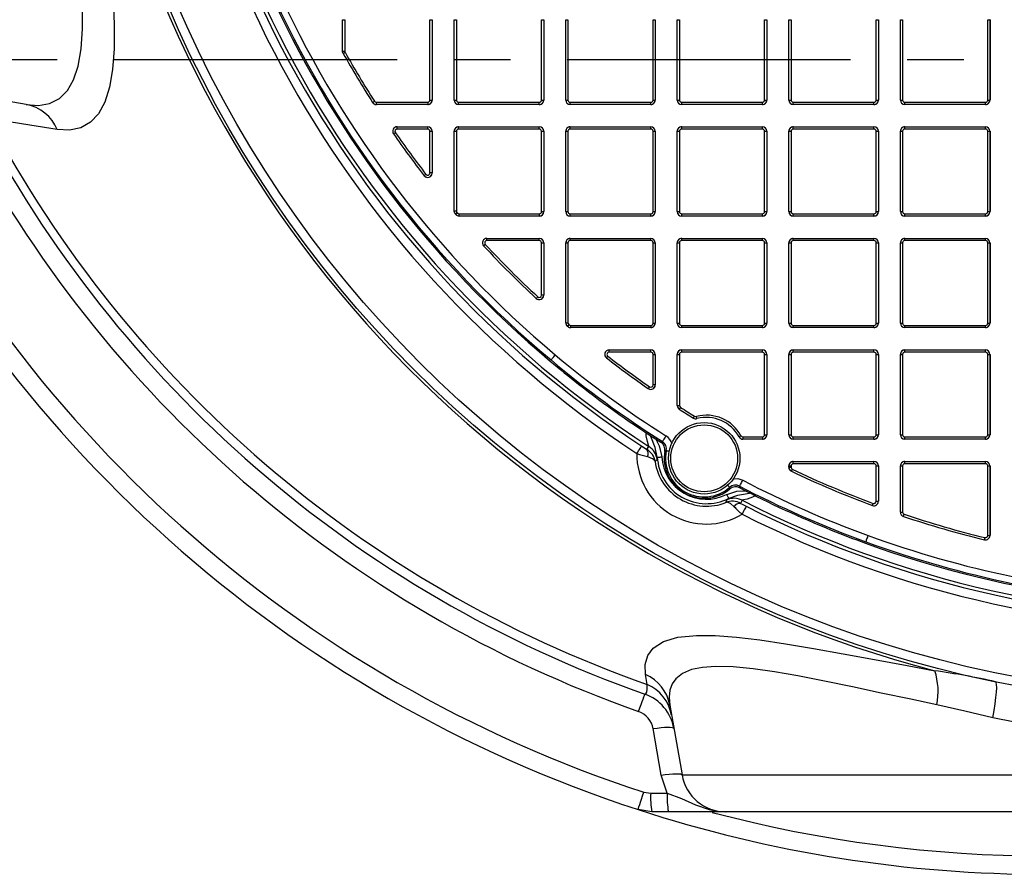
# Model space of a CAD drawing. Units: millimetres. Extents: x 949 to 2924, y 587 to 2533.
# Drawn here: x 1136 to 1357, y 587 to 779 of the extents above; entities that cross this region are included whole.
import ezdxf

# ---------------------------------------------------------------- set-up
doc = ezdxf.new("R2010")
doc.units = ezdxf.units.MM
doc.header["$LTSCALE"] = 10
doc.linetypes.add('CENTER', pattern=[10.16, 6.35, -1.27, 1.27, -1.27])

msp = doc.modelspace()

# ---------------------------------------------------------------- linework, layer by layer
at = {"color": 7, "linetype": 'Continuous', "lineweight": 25}
for p, q in [((1208.73, 771.7), (1208.73, 778.74)), ((1228.82, 778.74), (1228.82, 760.74)), ((1233.73, 760.74), (1233.73, 778.74)), ((1253.82, 778.74), (1253.82, 760.74)), ((1258.73, 760.74), (1258.73, 778.74)), ((1278.82, 778.74), (1278.82, 760.74)), ((1283.73, 760.74), (1283.73, 778.74)), ((1303.82, 778.74), (1303.82, 760.74)), ((1308.73, 760.74), (1308.73, 778.74)), ((1328.82, 778.74), (1328.82, 760.74)), ((1333.73, 760.74), (1333.73, 778.74)), ((1353.82, 778.74), (1353.82, 760.74)), ((1137.84, 759.74), (1103.54, 765.79)), ((1227.81, 759.74), (1216.3, 759.74)), ((1252.81, 759.74), (1234.73, 759.74)), ((1277.81, 759.74), (1259.73, 759.74)), ((1302.81, 759.74), (1284.73, 759.74)), ((1327.81, 759.74), (1309.73, 759.74)), ((1352.81, 759.74), (1334.73, 759.74)), ((1220.97, 754.74), (1227.81, 754.74)), ((1234.73, 754.74), (1252.81, 754.74)), ((1259.73, 754.74), (1277.81, 754.74)), ((1284.73, 754.74), (1302.81, 754.74)), ((1309.73, 754.74), (1327.81, 754.74)), ((1334.73, 754.74), (1352.81, 754.74)), ((1228.82, 753.74), (1228.82, 744.38)), ((1233.73, 735.88), (1233.73, 753.74)), ((1253.82, 753.74), (1253.82, 735.74)), ((1258.73, 735.74), (1258.73, 753.74)), ((1278.82, 753.74), (1278.82, 735.74)), ((1283.73, 735.74), (1283.73, 753.74)), ((1303.82, 753.74), (1303.82, 735.74)), ((1308.73, 735.74), (1308.73, 753.74)), ((1328.82, 753.74), (1328.82, 735.74)), ((1333.73, 735.74), (1333.73, 753.74)), ((1353.82, 753.74), (1353.82, 735.74)), ((1233.97, 735.22), (1234.08, 735.09)), ((1252.81, 734.74), (1234.84, 734.74)), ((1277.81, 734.74), (1259.73, 734.74)), ((1302.81, 734.74), (1284.73, 734.74)), ((1327.81, 734.74), (1309.73, 734.74)), ((1352.81, 734.74), (1334.73, 734.74)), ((1241.08, 729.74), (1252.81, 729.74)), ((1253.82, 728.74), (1253.82, 717.01)), ((1258.73, 710.85), (1258.73, 728.74)), ((1259.73, 729.74), (1277.81, 729.74)), ((1278.82, 728.74), (1278.82, 710.74)), ((1283.73, 710.74), (1283.73, 728.74)), ((1284.73, 729.74), (1302.81, 729.74)), ((1303.82, 728.74), (1303.82, 710.74)), ((1308.73, 710.74), (1308.73, 728.74)), ((1309.73, 729.74), (1327.81, 729.74)), ((1328.82, 728.74), (1328.82, 710.74)), ((1333.73, 710.74), (1333.73, 728.74)), ((1334.73, 729.74), (1352.81, 729.74)), ((1353.82, 728.74), (1353.82, 710.74)), ((1259.08, 710.09), (1259.21, 709.98)), ((1277.81, 709.74), (1259.85, 709.74)), ((1302.81, 709.74), (1284.73, 709.74)), ((1327.81, 709.74), (1309.73, 709.74)), ((1352.81, 709.74), (1334.73, 709.74)), ((1268.47, 704.74), (1277.81, 704.74)), ((1284.73, 704.74), (1302.81, 704.74)), ((1309.73, 704.74), (1327.81, 704.74)), ((1334.73, 704.74), (1352.81, 704.74)), ((1278.82, 703.74), (1278.82, 696.9)), ((1283.73, 692.3), (1283.73, 703.74)), ((1303.82, 703.74), (1303.82, 685.74)), ((1308.73, 685.74), (1308.73, 703.74)), ((1328.82, 703.74), (1328.82, 685.74)), ((1333.73, 685.74), (1333.73, 703.74)), ((1353.82, 703.74), (1353.82, 685.74)), ((1302.81, 684.74), (1298.46, 684.74)), ((1327.81, 684.74), (1309.73, 684.74)), ((1352.81, 684.74), (1334.73, 684.74)), ((1309.73, 679.74), (1327.81, 679.74)), ((1334.73, 679.74), (1352.81, 679.74)), ((1308.73, 678.46), (1308.73, 678.74)), ((1328.82, 678.74), (1328.82, 670.83)), ((1333.73, 668.39), (1333.73, 678.74)), ((1353.82, 678.74), (1353.82, 663.17)), ((1282.05, 625.17), (1284.81, 609.51)), ((1278.04, 601.24), (1274.95, 601.73)), ((1281.73, 601.24), (1278.04, 601.24)), ((1294.66, 601.24), (1281.73, 601.24)), ((1437.88, 601.24), (1294.66, 601.24))]:
    msp.add_line(p, q, dxfattribs=at)
at = {"color": 8, "linetype": 'Continuous', "lineweight": 25}
for p, q in [((1208.73, 771.69), (1208.73, 778.74)), ((1208.73, 778.74), (1209.23, 778.74)), ((1208.73, 778.74), (1208.73, 778.74)), ((1209.23, 778.74), (1209.23, 771.69)), ((1228.31, 760.74), (1228.31, 778.74)), ((1228.31, 778.74), (1228.81, 778.74)), ((1228.81, 778.74), (1228.81, 760.74)), ((1228.82, 778.74), (1228.81, 778.74)), ((1233.73, 778.74), (1234.23, 778.74)), ((1233.73, 760.74), (1233.73, 778.74)), ((1233.73, 778.74), (1233.73, 778.74)), ((1234.23, 778.74), (1234.23, 760.74)), ((1253.31, 760.74), (1253.31, 778.74)), ((1253.31, 778.74), (1253.81, 778.74)), ((1253.81, 778.74), (1253.81, 760.74)), ((1253.82, 778.74), (1253.81, 778.74)), ((1258.73, 778.74), (1259.23, 778.74)), ((1258.73, 760.74), (1258.73, 778.74)), ((1258.73, 778.74), (1258.73, 778.74)), ((1259.23, 778.74), (1259.23, 760.74)), ((1278.31, 778.74), (1278.81, 778.74)), ((1278.31, 760.74), (1278.31, 778.74)), ((1278.81, 778.74), (1278.81, 760.74)), ((1278.82, 778.74), (1278.81, 778.74)), ((1283.73, 778.74), (1284.23, 778.74)), ((1283.73, 760.74), (1283.73, 778.74)), ((1283.73, 778.74), (1283.73, 778.74)), ((1284.23, 778.74), (1284.23, 760.74)), ((1303.31, 778.74), (1303.81, 778.74)), ((1303.31, 760.74), (1303.31, 778.74)), ((1303.81, 778.74), (1303.81, 760.74)), ((1303.82, 778.74), (1303.81, 778.74)), ((1308.73, 778.74), (1309.23, 778.74)), ((1308.73, 760.74), (1308.73, 778.74)), ((1308.73, 778.74), (1308.73, 778.74)), ((1309.23, 778.74), (1309.23, 760.74)), ((1328.31, 778.74), (1328.81, 778.74)), ((1328.31, 760.74), (1328.31, 778.74)), ((1328.81, 778.74), (1328.81, 760.74)), ((1328.82, 778.74), (1328.81, 778.74)), ((1333.73, 778.74), (1334.23, 778.74)), ((1333.73, 760.74), (1333.73, 778.74)), ((1333.73, 778.74), (1333.73, 778.74)), ((1334.23, 778.74), (1334.23, 760.74)), ((1353.31, 760.74), (1353.31, 778.74)), ((1353.31, 778.74), (1353.81, 778.74)), ((1353.81, 778.74), (1353.81, 760.74)), ((1353.82, 778.74), (1353.81, 778.74)), ((1208.73, 771.7), (1208.73, 771.69)), ((1208.73, 771.69), (1209.23, 771.69)), ((1216.3, 759.74), (1216.3, 760.24)), ((1216.3, 760.24), (1227.81, 760.24)), ((1227.81, 760.24), (1227.81, 759.74)), ((1228.31, 760.74), (1228.81, 760.74)), ((1228.81, 760.74), (1228.82, 760.74)), ((1233.73, 760.74), (1234.23, 760.74)), ((1233.73, 760.74), (1233.73, 760.74)), ((1234.73, 760.24), (1252.81, 760.24)), ((1234.73, 759.74), (1234.73, 760.24)), ((1252.81, 759.74), (1252.81, 760.24)), ((1253.31, 760.74), (1253.81, 760.74)), ((1253.81, 760.74), (1253.82, 760.74)), ((1258.73, 760.74), (1259.23, 760.74)), ((1258.73, 760.74), (1258.73, 760.74)), ((1259.73, 760.24), (1277.81, 760.24)), ((1259.73, 759.74), (1259.73, 760.24)), ((1277.81, 759.74), (1277.81, 760.24)), ((1278.31, 760.74), (1278.81, 760.74)), ((1278.81, 760.74), (1278.82, 760.74)), ((1283.73, 760.74), (1284.23, 760.74)), ((1283.73, 760.74), (1283.73, 760.74)), ((1284.73, 760.24), (1302.81, 760.24)), ((1284.73, 759.74), (1284.73, 760.24)), ((1302.81, 759.74), (1302.81, 760.24)), ((1303.31, 760.74), (1303.81, 760.74)), ((1303.81, 760.74), (1303.82, 760.74)), ((1308.73, 760.74), (1309.23, 760.74)), ((1308.73, 760.74), (1308.73, 760.74)), ((1309.73, 760.24), (1327.81, 760.24)), ((1309.73, 759.74), (1309.73, 760.24)), ((1327.81, 759.74), (1327.81, 760.24)), ((1328.31, 760.74), (1328.81, 760.74)), ((1328.81, 760.74), (1328.82, 760.74)), ((1333.73, 760.74), (1334.23, 760.74)), ((1333.73, 760.74), (1333.73, 760.74)), ((1334.73, 760.24), (1352.81, 760.24)), ((1334.73, 759.74), (1334.73, 760.24)), ((1352.81, 759.74), (1352.81, 760.24)), ((1353.31, 760.74), (1353.81, 760.74)), ((1353.81, 760.74), (1353.82, 760.74)), ((1220.97, 754.24), (1220.97, 754.74)), ((1227.81, 754.24), (1227.81, 754.74)), ((1234.73, 754.24), (1234.73, 754.74)), ((1252.81, 754.24), (1252.81, 754.74)), ((1259.73, 754.24), (1259.73, 754.74)), ((1277.81, 754.24), (1277.81, 754.74)), ((1284.73, 754.24), (1284.73, 754.74)), ((1302.81, 754.24), (1302.81, 754.74)), ((1309.73, 754.24), (1309.73, 754.74)), ((1327.81, 754.24), (1327.81, 754.74)), ((1334.73, 754.24), (1334.73, 754.74)), ((1352.81, 754.24), (1352.81, 754.74)), ((1227.81, 754.24), (1220.97, 754.24)), ((1228.31, 744.39), (1228.31, 753.74)), ((1228.31, 753.74), (1228.81, 753.74)), ((1228.81, 753.74), (1228.81, 744.39)), ((1228.82, 753.74), (1228.81, 753.74)), ((1233.73, 753.74), (1234.23, 753.74)), ((1233.73, 735.88), (1233.73, 753.74)), ((1233.73, 753.74), (1233.73, 753.74)), ((1234.23, 753.74), (1234.23, 735.88)), ((1252.81, 754.24), (1234.73, 754.24)), ((1253.31, 735.74), (1253.31, 753.74)), ((1253.31, 753.74), (1253.81, 753.74)), ((1253.81, 753.74), (1253.81, 735.74)), ((1253.82, 753.74), (1253.81, 753.74)), ((1258.73, 753.74), (1259.23, 753.74)), ((1258.73, 735.74), (1258.73, 753.74)), ((1258.73, 753.74), (1258.73, 753.74)), ((1259.23, 753.74), (1259.23, 735.74)), ((1277.81, 754.24), (1259.73, 754.24)), ((1278.31, 735.74), (1278.31, 753.74)), ((1278.31, 753.74), (1278.81, 753.74)), ((1278.81, 753.74), (1278.81, 735.74)), ((1278.82, 753.74), (1278.81, 753.74)), ((1283.73, 753.74), (1284.23, 753.74)), ((1283.73, 735.74), (1283.73, 753.74)), ((1283.73, 753.74), (1283.73, 753.74)), ((1284.23, 753.74), (1284.23, 735.74)), ((1302.81, 754.24), (1284.73, 754.24)), ((1303.31, 753.74), (1303.81, 753.74)), ((1303.31, 735.74), (1303.31, 753.74)), ((1303.81, 753.74), (1303.81, 735.74)), ((1303.82, 753.74), (1303.81, 753.74)), ((1308.73, 753.74), (1309.23, 753.74)), ((1308.73, 735.74), (1308.73, 753.74)), ((1308.73, 753.74), (1308.73, 753.74)), ((1309.23, 753.74), (1309.23, 735.74)), ((1327.81, 754.24), (1309.73, 754.24)), ((1328.31, 753.74), (1328.81, 753.74)), ((1328.31, 735.74), (1328.31, 753.74)), ((1328.81, 753.74), (1328.81, 735.74)), ((1328.82, 753.74), (1328.81, 753.74)), ((1333.73, 753.74), (1334.23, 753.74)), ((1333.73, 735.74), (1333.73, 753.74)), ((1333.73, 753.74), (1333.73, 753.74)), ((1334.23, 753.74), (1334.23, 735.74)), ((1352.81, 754.24), (1334.73, 754.24)), ((1353.31, 735.74), (1353.31, 753.74)), ((1353.31, 753.74), (1353.81, 753.74)), ((1353.81, 753.74), (1353.81, 735.74)), ((1353.82, 753.74), (1353.81, 753.74)), ((1228.81, 744.39), (1228.31, 744.39)), ((1228.81, 744.39), (1228.82, 744.38)), ((1233.73, 735.88), (1234.23, 735.88)), ((1233.73, 735.88), (1233.73, 735.88)), ((1234.84, 734.74), (1234.84, 735.24)), ((1234.84, 735.24), (1252.81, 735.24)), ((1252.81, 735.24), (1252.81, 734.74)), ((1253.31, 735.74), (1253.81, 735.74)), ((1253.81, 735.74), (1253.82, 735.74)), ((1258.73, 735.74), (1259.23, 735.74)), ((1258.73, 735.74), (1258.73, 735.74)), ((1259.73, 735.24), (1277.81, 735.24)), ((1259.73, 734.74), (1259.73, 735.24)), ((1277.81, 734.74), (1277.81, 735.24)), ((1278.31, 735.74), (1278.81, 735.74)), ((1278.81, 735.74), (1278.82, 735.74)), ((1283.73, 735.74), (1284.23, 735.74)), ((1283.73, 735.74), (1283.73, 735.74)), ((1284.73, 735.24), (1302.81, 735.24)), ((1284.73, 734.74), (1284.73, 735.24)), ((1302.81, 734.74), (1302.81, 735.24)), ((1303.31, 735.74), (1303.81, 735.74)), ((1303.81, 735.74), (1303.82, 735.74)), ((1308.73, 735.74), (1309.23, 735.74)), ((1308.73, 735.74), (1308.73, 735.74)), ((1309.73, 735.24), (1327.81, 735.24)), ((1309.73, 734.74), (1309.73, 735.24)), ((1327.81, 734.74), (1327.81, 735.24)), ((1328.31, 735.74), (1328.81, 735.74)), ((1328.81, 735.74), (1328.82, 735.74)), ((1333.73, 735.74), (1334.23, 735.74)), ((1333.73, 735.74), (1333.73, 735.74)), ((1334.73, 735.24), (1352.81, 735.24)), ((1334.73, 734.74), (1334.73, 735.24)), ((1352.81, 734.74), (1352.81, 735.24)), ((1353.31, 735.74), (1353.81, 735.74)), ((1353.81, 735.74), (1353.82, 735.74)), ((1241.08, 729.24), (1241.08, 729.74)), ((1252.81, 729.24), (1241.08, 729.24)), ((1252.81, 729.24), (1252.81, 729.74)), ((1253.31, 728.74), (1253.81, 728.74)), ((1253.31, 717.01), (1253.31, 728.74)), ((1253.81, 728.74), (1253.81, 717.01)), ((1253.82, 728.74), (1253.81, 728.74)), ((1258.73, 728.74), (1259.23, 728.74)), ((1258.73, 710.85), (1258.73, 728.74)), ((1258.73, 728.74), (1258.73, 728.74)), ((1259.23, 728.74), (1259.23, 710.85)), ((1259.73, 729.24), (1259.73, 729.74)), ((1277.81, 729.24), (1259.73, 729.24)), ((1277.81, 729.24), (1277.81, 729.74)), ((1278.31, 710.74), (1278.31, 728.74)), ((1278.31, 728.74), (1278.81, 728.74)), ((1278.81, 728.74), (1278.81, 710.74)), ((1278.82, 728.74), (1278.81, 728.74)), ((1283.73, 728.74), (1284.23, 728.74)), ((1283.73, 710.74), (1283.73, 728.74)), ((1283.73, 728.74), (1283.73, 728.74)), ((1284.23, 728.74), (1284.23, 710.74)), ((1284.73, 729.24), (1284.73, 729.74)), ((1302.81, 729.24), (1284.73, 729.24)), ((1302.81, 729.24), (1302.81, 729.74)), ((1303.31, 728.74), (1303.81, 728.74)), ((1303.31, 710.74), (1303.31, 728.74)), ((1303.81, 728.74), (1303.81, 710.74)), ((1303.82, 728.74), (1303.81, 728.74)), ((1308.73, 710.74), (1308.73, 728.74)), ((1308.73, 728.74), (1309.23, 728.74)), ((1308.73, 728.74), (1308.73, 728.74)), ((1309.23, 728.74), (1309.23, 710.74)), ((1309.73, 729.24), (1309.73, 729.74)), ((1327.81, 729.24), (1309.73, 729.24)), ((1327.81, 729.24), (1327.81, 729.74)), ((1328.31, 710.74), (1328.31, 728.74)), ((1328.31, 728.74), (1328.81, 728.74)), ((1328.81, 728.74), (1328.81, 710.74)), ((1328.82, 728.74), (1328.81, 728.74)), ((1333.73, 728.74), (1334.23, 728.74)), ((1333.73, 710.74), (1333.73, 728.74)), ((1333.73, 728.74), (1333.73, 728.74)), ((1334.23, 728.74), (1334.23, 710.74)), ((1334.73, 729.24), (1334.73, 729.74)), ((1352.81, 729.24), (1334.73, 729.24)), ((1352.81, 729.24), (1352.81, 729.74)), ((1353.31, 710.74), (1353.31, 728.74)), ((1353.31, 728.74), (1353.81, 728.74)), ((1353.81, 728.74), (1353.81, 710.74)), ((1353.82, 728.74), (1353.81, 728.74)), ((1253.81, 717.01), (1253.31, 717.01)), ((1253.81, 717.01), (1253.82, 717.01)), ((1258.73, 710.85), (1259.23, 710.85)), ((1258.73, 710.85), (1258.73, 710.85)), ((1278.31, 710.74), (1278.81, 710.74)), ((1278.81, 710.74), (1278.82, 710.74)), ((1283.73, 710.74), (1284.23, 710.74)), ((1283.73, 710.74), (1283.73, 710.74)), ((1303.31, 710.74), (1303.81, 710.74)), ((1303.81, 710.74), (1303.82, 710.74)), ((1308.73, 710.74), (1309.23, 710.74)), ((1308.73, 710.74), (1308.73, 710.74)), ((1328.31, 710.74), (1328.81, 710.74)), ((1328.81, 710.74), (1328.82, 710.74)), ((1333.73, 710.74), (1334.23, 710.74)), ((1333.73, 710.74), (1333.73, 710.74)), ((1353.31, 710.74), (1353.81, 710.74)), ((1353.81, 710.74), (1353.82, 710.74)), ((1259.41, 710.47), (1259.53, 710.36)), ((1259.85, 709.74), (1259.85, 710.24)), ((1259.85, 710.24), (1277.81, 710.24)), ((1277.81, 710.24), (1277.81, 709.74)), ((1284.73, 710.24), (1302.81, 710.24)), ((1284.73, 709.74), (1284.73, 710.24)), ((1302.81, 709.74), (1302.81, 710.24)), ((1309.73, 710.24), (1327.81, 710.24)), ((1309.73, 709.74), (1309.73, 710.24)), ((1327.81, 709.74), (1327.81, 710.24)), ((1334.73, 710.24), (1352.81, 710.24)), ((1334.73, 709.74), (1334.73, 710.24)), ((1352.81, 709.74), (1352.81, 710.24)), ((1268.47, 704.24), (1268.47, 704.74)), ((1277.81, 704.24), (1268.47, 704.24)), ((1277.81, 704.24), (1277.81, 704.74)), ((1284.73, 704.24), (1284.73, 704.74)), ((1302.81, 704.24), (1284.73, 704.24)), ((1302.81, 704.24), (1302.81, 704.74)), ((1309.73, 704.24), (1309.73, 704.74)), ((1327.81, 704.24), (1309.73, 704.24)), ((1327.81, 704.24), (1327.81, 704.74)), ((1334.73, 704.24), (1334.73, 704.74)), ((1352.81, 704.24), (1334.73, 704.24)), ((1352.81, 704.24), (1352.81, 704.74)), ((1278.31, 696.91), (1278.31, 703.74)), ((1278.31, 703.74), (1278.81, 703.74)), ((1278.81, 703.74), (1278.81, 696.91)), ((1278.82, 703.74), (1278.81, 703.74)), ((1283.73, 692.3), (1283.73, 703.74)), ((1283.73, 703.74), (1284.23, 703.74)), ((1283.73, 703.74), (1283.73, 703.74)), ((1284.23, 703.74), (1284.23, 692.3)), ((1303.31, 685.74), (1303.31, 703.74)), ((1303.31, 703.74), (1303.81, 703.74)), ((1303.81, 703.74), (1303.81, 685.74)), ((1303.82, 703.74), (1303.81, 703.74)), ((1308.73, 703.74), (1309.23, 703.74)), ((1308.73, 685.74), (1308.73, 703.74)), ((1308.73, 703.74), (1308.73, 703.74)), ((1309.23, 703.74), (1309.23, 685.74)), ((1328.31, 685.74), (1328.31, 703.74)), ((1328.31, 703.74), (1328.81, 703.74)), ((1328.81, 703.74), (1328.81, 685.74)), ((1328.82, 703.74), (1328.81, 703.74)), ((1333.73, 703.74), (1334.23, 703.74)), ((1333.73, 685.74), (1333.73, 703.74)), ((1333.73, 703.74), (1333.73, 703.74)), ((1334.23, 703.74), (1334.23, 685.74)), ((1353.31, 703.74), (1353.81, 703.74)), ((1353.31, 685.74), (1353.31, 703.74)), ((1353.81, 703.74), (1353.81, 685.74)), ((1353.82, 703.74), (1353.81, 703.74)), ((1278.81, 696.91), (1278.31, 696.91)), ((1278.81, 696.91), (1278.82, 696.9)), ((1283.73, 692.3), (1284.23, 692.3)), ((1283.73, 692.3), (1283.73, 692.3)), ((1280.05, 684.06), (1280.4, 684.21)), ((1298.46, 685.24), (1302.81, 685.24)), ((1298.46, 685.24), (1298.46, 684.74)), ((1302.81, 685.24), (1302.81, 684.74)), ((1303.31, 685.74), (1303.81, 685.74)), ((1303.81, 685.74), (1303.82, 685.74)), ((1308.73, 685.74), (1309.23, 685.74)), ((1308.73, 685.74), (1308.73, 685.74)), ((1309.73, 685.24), (1327.81, 685.24)), ((1309.73, 684.74), (1309.73, 685.24)), ((1327.81, 684.74), (1327.81, 685.24)), ((1328.31, 685.74), (1328.81, 685.74)), ((1328.81, 685.74), (1328.82, 685.74)), ((1333.73, 685.74), (1334.23, 685.74)), ((1333.73, 685.74), (1333.73, 685.74)), ((1334.73, 685.24), (1352.81, 685.24)), ((1334.73, 684.74), (1334.73, 685.24)), ((1352.81, 684.74), (1352.81, 685.24)), ((1353.31, 685.74), (1353.81, 685.74)), ((1353.81, 685.74), (1353.82, 685.74)), ((1276.95, 682.46), (1277.4, 683.11)), ((1279.2, 680.17), (1278.78, 679.73)), ((1309.73, 679.24), (1309.73, 679.74)), ((1327.81, 679.24), (1327.81, 679.74)), ((1334.73, 679.24), (1334.73, 679.74)), ((1352.81, 679.24), (1352.81, 679.74)), ((1308.73, 678.45), (1308.73, 678.74)), ((1308.73, 678.74), (1309.23, 678.74)), ((1308.73, 678.74), (1308.73, 678.74)), ((1308.73, 678.46), (1308.73, 678.45)), ((1308.73, 678.45), (1309.23, 678.45)), ((1309.23, 678.74), (1309.23, 678.45)), ((1327.81, 679.24), (1309.73, 679.24)), ((1328.31, 678.74), (1328.81, 678.74)), ((1328.31, 670.83), (1328.31, 678.74)), ((1328.81, 678.74), (1328.81, 670.83)), ((1328.82, 678.74), (1328.81, 678.74)), ((1333.73, 668.39), (1333.73, 678.74)), ((1333.73, 678.74), (1334.23, 678.74)), ((1333.73, 678.74), (1333.73, 678.74)), ((1334.23, 678.74), (1334.23, 668.39)), ((1352.81, 679.24), (1334.73, 679.24)), ((1353.31, 663.17), (1353.31, 678.74)), ((1353.31, 678.74), (1353.81, 678.74)), ((1353.81, 678.74), (1353.81, 663.17)), ((1353.82, 678.74), (1353.81, 678.74)), ((1297.71, 674.22), (1297.75, 673.84)), ((1294.63, 670.58), (1294.81, 671.16)), ((1298.25, 671.07), (1297.92, 670.36)), ((1328.31, 670.83), (1328.81, 670.83)), ((1328.81, 670.83), (1328.82, 670.83)), ((1333.73, 668.39), (1334.23, 668.39)), ((1333.73, 668.39), (1333.73, 668.39)), ((1353.31, 663.17), (1353.81, 663.17)), ((1353.81, 663.17), (1353.82, 663.17)), ((1277, 629.79), (1276.65, 632.02)), ((1280.15, 609.47), (1278.33, 619.88)), ((1281.48, 605.41), (1280.15, 609.47)), ((1284.81, 609.51), (1447.73, 609.51)), ((1276.23, 605.66), (1277.78, 605.42)), ((1277.78, 605.42), (1281.48, 605.41))]:
    msp.add_line(p, q, dxfattribs=at)
at = {"color": 7, "linetype": 'CENTER', "lineweight": 25}
msp.add_line((1728.97, 769.74), (1020.51, 769.74), dxfattribs=at)
at = {"color": 8, "linetype": 'Continuous', "lineweight": 25, "flags": 128}
for points in [[(1137.84, 759.74), (1140.61, 759.53), (1143.08, 759.95), (1145.28, 761.06), (1147.09, 762.86), (1148.46, 765.29), (1149.47, 768.36), (1150.12, 772.19), (1150.42, 776.67), (1150.42, 781.46), (1150.16, 786.76), (1149.69, 792.67), (1149.06, 799.03), (1148.25, 806.32), (1147.37, 814.03), (1146.45, 822.31), (1145.55, 830.95), (1144.83, 838.7)], [(1152.6, 836.94), (1153.27, 828.86), (1154.08, 819.96), (1154.92, 811.4), (1155.73, 803.26), (1156.45, 795.61), (1157, 789.04), (1157.39, 782.91), (1157.58, 777.3), (1157.52, 772.24), (1157.16, 767.61), (1156.47, 763.62), (1155.42, 760.29), (1154.01, 757.67), (1152.22, 755.76), (1150.06, 754.54), (1147.57, 754), (1144.78, 754.14)], [(1208.86, 771.2), (1208.87, 771.2), (1208.89, 771.22), (1208.93, 771.24), (1208.99, 771.27), (1209.05, 771.31), (1209.13, 771.35), (1209.21, 771.39), (1209.3, 771.44)], [(1209.23, 771.69), (1209.26, 771.53), (1209.3, 771.44)], [(1215.46, 760.2), (1215.47, 760.21), (1215.49, 760.22), (1215.53, 760.25), (1215.58, 760.28), (1215.65, 760.32), (1215.72, 760.37), (1215.8, 760.42), (1215.88, 760.47)], [(1144.78, 754.14), (1138.65, 755.12), (1129.33, 756.62)], [(1220.15, 753.17), (1220.15, 753.18), (1220.18, 753.19), (1220.21, 753.22), (1220.27, 753.26), (1220.33, 753.3), (1220.4, 753.35), (1220.48, 753.4), (1220.56, 753.46)], [(1227.02, 743.78), (1227.03, 743.79), (1227.05, 743.81), (1227.09, 743.83), (1227.14, 743.87), (1227.2, 743.92), (1227.26, 743.97), (1227.34, 744.03), (1227.42, 744.09)], [(1233.97, 735.22), (1233.98, 735.23), (1234, 735.25), (1234.04, 735.28), (1234.08, 735.32), (1234.14, 735.37), (1234.21, 735.42), (1234.28, 735.48), (1234.35, 735.55)], [(1234.08, 735.09), (1234.09, 735.1), (1234.11, 735.12), (1234.15, 735.15), (1234.19, 735.19), (1234.25, 735.24), (1234.32, 735.29), (1234.39, 735.35), (1234.46, 735.42)], [(1234.23, 735.88), (1234.26, 735.7), (1234.35, 735.55)], [(1234.35, 735.55), (1234.37, 735.53), (1234.38, 735.51), (1234.39, 735.5), (1234.41, 735.48), (1234.42, 735.47), (1234.43, 735.45), (1234.45, 735.43), (1234.46, 735.42)], [(1240.35, 728.06), (1240.36, 728.07), (1240.38, 728.09), (1240.41, 728.12), (1240.46, 728.16), (1240.51, 728.21), (1240.57, 728.27), (1240.64, 728.34), (1240.71, 728.4)], [(1252.13, 716.28), (1252.14, 716.29), (1252.16, 716.31), (1252.19, 716.34), (1252.23, 716.39), (1252.28, 716.44), (1252.34, 716.51), (1252.41, 716.58), (1252.47, 716.65)], [(1259.08, 710.09), (1259.09, 710.09), (1259.11, 710.12), (1259.14, 710.15), (1259.18, 710.2), (1259.23, 710.26), (1259.28, 710.32), (1259.34, 710.39), (1259.41, 710.47)], [(1259.21, 709.98), (1259.21, 709.99), (1259.23, 710.01), (1259.26, 710.05), (1259.3, 710.09), (1259.35, 710.15), (1259.41, 710.22), (1259.47, 710.29), (1259.53, 710.36)], [(1255.44, 702.49), (1255.46, 702.52), (1255.52, 702.58), (1255.61, 702.69), (1255.73, 702.83), (1255.88, 703.01), (1256.04, 703.2), (1256.22, 703.42), (1256.41, 703.64)], [(1267.86, 702.95), (1267.87, 702.96), (1267.89, 702.98), (1267.92, 703.02), (1267.95, 703.07), (1268, 703.13), (1268.05, 703.2), (1268.11, 703.27), (1268.17, 703.35)], [(1277.24, 696.09), (1277.25, 696.1), (1277.26, 696.12), (1277.29, 696.16), (1277.33, 696.21), (1277.37, 696.27), (1277.42, 696.34), (1277.47, 696.42), (1277.53, 696.5)], [(1284.19, 691.46), (1284.2, 691.47), (1284.21, 691.49), (1284.24, 691.53), (1284.27, 691.58), (1284.31, 691.64), (1284.36, 691.72), (1284.41, 691.8), (1284.46, 691.88)], [(1287.37, 689.46), (1287.37, 689.47), (1287.39, 689.5), (1287.41, 689.54), (1287.44, 689.59), (1287.48, 689.65), (1287.53, 689.73), (1287.58, 689.81), (1287.63, 689.89)], [(1288.15, 689.35), (1288.14, 689.36), (1288.14, 689.38), (1288.13, 689.43), (1288.11, 689.49), (1288.09, 689.56), (1288.07, 689.65), (1288.04, 689.74), (1288.02, 689.83)], [(1277.4, 683.11), (1277.36, 683.27), (1277.31, 683.44), (1277.06, 684.24), (1276.8, 685.47), (1276.8, 686.18)], [(1279.25, 680.72), (1278.79, 682.89), (1277.84, 685.36), (1277.78, 685.54)], [(1278.83, 684.86), (1279.67, 683.25), (1280.25, 680.77)], [(1281.2, 685.48), (1281.05, 685.23), (1280.9, 685), (1280.76, 684.78), (1280.64, 684.59), (1280.54, 684.43), (1280.46, 684.31), (1280.41, 684.24), (1280.4, 684.21)], [(1297.58, 685.27), (1297.58, 685.27), (1297.61, 685.29), (1297.65, 685.31), (1297.7, 685.34), (1297.77, 685.37), (1297.85, 685.41), (1297.93, 685.46), (1298.02, 685.5)], [(1274.68, 681.54), (1274.88, 681.85), (1275.08, 682.16), (1275.27, 682.44), (1275.43, 682.69), (1275.57, 682.9), (1275.67, 683.06), (1275.74, 683.16), (1275.77, 683.21)], [(1275.77, 683.21), (1276.61, 682.67), (1276.95, 682.46)], [(1281.29, 682.14), (1280.99, 682.04), (1280.95, 682.02)], [(1281.92, 682.01), (1281.73, 682.05), (1281.54, 682.09), (1281.4, 682.11), (1281.32, 682.13), (1281.29, 682.14)], [(1277.04, 680.83), (1278.1, 680.44), (1278.19, 680.38), (1278.59, 680.07), (1278.71, 679.91), (1278.75, 679.83), (1278.77, 679.78), (1278.78, 679.76), (1278.78, 679.74), (1278.78, 679.74), (1278.78, 679.73), (1278.78, 679.73), (1278.78, 679.73)], [(1279.25, 680.72), (1279.25, 680.56), (1279.2, 680.17)], [(1279.25, 680.72), (1279.28, 680.72), (1279.34, 680.72), (1279.43, 680.73), (1279.56, 680.74), (1279.71, 680.74), (1279.88, 680.75), (1280.06, 680.76), (1280.25, 680.77)], [(1309.3, 677.55), (1309.31, 677.56), (1309.32, 677.58), (1309.34, 677.62), (1309.37, 677.68), (1309.4, 677.75), (1309.44, 677.83), (1309.48, 677.91), (1309.52, 678)], [(1296.45, 675.89), (1297.29, 675.91), (1298.4, 675.55)], [(1297.71, 674.22), (1297.73, 674.25), (1297.77, 674.32), (1297.83, 674.45), (1297.92, 674.61), (1298.02, 674.81), (1298.14, 675.04), (1298.27, 675.29), (1298.4, 675.55)], [(1294.81, 672.37), (1297.09, 673.08), (1299.14, 673.18)], [(1295.04, 674.44), (1295.17, 674.29), (1295.3, 674.14), (1295.39, 674.04), (1295.45, 673.97), (1295.47, 673.95)], [(1295.54, 673.6), (1295.48, 673.9), (1295.47, 673.95)], [(1295.26, 671.48), (1295.25, 671.5), (1295.22, 671.56), (1295.18, 671.64), (1295.12, 671.75), (1295.05, 671.89), (1294.97, 672.04), (1294.89, 672.2), (1294.81, 672.37)], [(1294.81, 671.16), (1295.13, 671.4), (1295.26, 671.48)], [(1300.29, 672.64), (1299.9, 672.56), (1297.24, 672.14), (1295.26, 671.48)], [(1301.32, 672.14), (1300.6, 671.73), (1299.4, 671.34), (1298.59, 671.16), (1298.3, 671.09), (1298.25, 671.07)], [(1296.46, 669.62), (1295.65, 670.3), (1295.08, 670.57), (1294.85, 670.61), (1294.77, 670.6), (1294.7, 670.59), (1294.67, 670.59), (1294.65, 670.58), (1294.64, 670.58), (1294.64, 670.58), (1294.63, 670.58)], [(1297.92, 670.36), (1298.27, 670.17), (1299.15, 669.71)], [(1299.15, 669.71), (1299.13, 669.66), (1299.07, 669.55), (1298.99, 669.38), (1298.87, 669.16), (1298.74, 668.89), (1298.59, 668.59), (1298.42, 668.26), (1298.25, 667.93)], [(1327.46, 669.89), (1327.47, 669.9), (1327.48, 669.93), (1327.49, 669.97), (1327.51, 670.03), (1327.54, 670.1), (1327.57, 670.18), (1327.6, 670.27), (1327.64, 670.36)], [(1334.41, 667.44), (1334.42, 667.45), (1334.43, 667.48), (1334.44, 667.52), (1334.46, 667.58), (1334.49, 667.65), (1334.51, 667.74), (1334.54, 667.82), (1334.57, 667.92)], [(1326.02, 661.74), (1326.03, 661.77), (1326.06, 661.86), (1326.11, 661.99), (1326.17, 662.16), (1326.25, 662.38), (1326.34, 662.62), (1326.43, 662.88), (1326.53, 663.15)], [(1352.57, 662.2), (1352.58, 662.21), (1352.58, 662.24), (1352.59, 662.28), (1352.61, 662.34), (1352.63, 662.42), (1352.65, 662.5), (1352.67, 662.59), (1352.69, 662.69)], [(1276.65, 632.02), (1276.57, 634.29), (1277.12, 636.26), (1278.3, 637.9), (1280.62, 639.39), (1283.89, 640.35), (1288.06, 640.78), (1292.23, 640.74), (1296.98, 640.39), (1302.25, 639.77), (1307.97, 638.92), (1314.24, 637.87), (1320.92, 636.66), (1327.94, 635.36), (1335.22, 634), (1341.45, 632.85)], [(1341.87, 625.24), (1336.08, 626.45), (1329.43, 627.86), (1323.02, 629.23), (1316.71, 630.54), (1310.76, 631.7), (1305.56, 632.61), (1300.76, 633.31), (1296.26, 633.74), (1292.31, 633.84), (1289.4, 633.62), (1286.95, 633.11), (1284.91, 632.26), (1283.4, 631.08), (1282.56, 629.9), (1282.06, 628.53), (1281.89, 626.94), (1282.05, 625.17)], [(1276.46, 627.62), (1276.7, 627.67), (1276.88, 628.02), (1276.98, 628.73), (1277, 629.79)], [(1354.48, 622.33), (1354.76, 623.95), (1354.99, 625.47), (1355.16, 626.85), (1355.27, 628.05), (1355.32, 629.02), (1355.31, 629.75), (1355.23, 630.21), (1355.08, 630.39)], [(1275.08, 623.72), (1275.36, 624.52), (1275.62, 625.26), (1275.86, 625.93), (1276.07, 626.52), (1276.23, 626.99), (1276.36, 627.33), (1276.43, 627.55), (1276.46, 627.62)], [(1354.48, 622.33), (1348.16, 623.81), (1341.87, 625.24)], [(1373.29, 618.92), (1363.91, 620.41), (1354.48, 622.33)], [(1278.33, 619.88), (1279.23, 620.01), (1280.1, 620.12), (1280.89, 620.18), (1281.59, 620.21), (1282.16, 620.19), (1282.59, 620.14), (1282.87, 620.05), (1282.98, 619.92)], [(1280.15, 609.47), (1281.06, 609.6), (1281.93, 609.7), (1282.72, 609.77), (1283.42, 609.79), (1283.99, 609.78), (1284.43, 609.72), (1284.7, 609.63), (1284.81, 609.51)], [(1274.95, 601.73), (1274.97, 601.81), (1275.04, 602.02), (1275.16, 602.37), (1275.31, 602.85), (1275.5, 603.43), (1275.72, 604.11), (1275.97, 604.86), (1276.23, 605.66)], [(1281.48, 605.41), (1284.7, 604.2), (1287.83, 602.84), (1290.88, 601.77), (1292.69, 601.39), (1293.65, 601.28), (1294.64, 601.24), (1294.66, 601.24)]]:
    msp.add_lwpolyline(points, dxfattribs=at)
at = {"color": 7, "linetype": 'Continuous', "lineweight": 25, "flags": 128}
for points in [[(1208.86, 771.2), (1208.74, 771.52), (1208.73, 771.7)], [(1208.86, 771.2), (1208.79, 771.36), (1208.73, 771.69)], [(1233.97, 735.22), (1233.79, 735.53), (1233.73, 735.88)], [(1233.97, 735.22), (1233.8, 735.52), (1233.73, 735.88)]]:
    msp.add_lwpolyline(points, dxfattribs=at)
at = {"color": 7, "linetype": 'Continuous', "lineweight": 25}
for centre, radius in [((1406.27, 882.24), 257), ((1289.77, 680.46), 8)]:
    msp.add_circle(centre, radius, dxfattribs=at)
at = {"color": 8, "linetype": 'Continuous', "lineweight": 25}
for centre, radius in [((1406.27, 882.24), 255), ((1289.77, 680.46), 7.5)]:
    msp.add_circle(centre, radius, dxfattribs=at)
for centre, radius, start, end in [((1406.27, 882.24), 240, 123.2514, 236.7486), ((1406.27, 882.24), 238, 123.2514, 236.7486), ((1406.27, 882.24), 237.2, 122.9102, 237.0898), ((1406.27, 882.24), 234.96, 130, 230), ((1406.27, 882.24), 234.65, 130, 230), ((1406.27, 882.24), 233.15, 130, 230), ((1406.27, 882.24), 237.2, 242.9102, 357.0898), ((1406.27, 882.24), 240, 243.2514, 356.7486), ((1406.27, 882.24), 238, 243.2514, 356.7486), ((1406.27, 882.24), 257.68, 190.1261, 255.43), ((1406.27, 882.24), 226, 209.3579, 212.6022), ((1366.27, 882.24), 290.87, 204.4866, 251.9668), ((1136.14, 750.53), 9.37, 22.6805, 79.5146), ((1216.3, 760.74), 0.5, 212.6022, 270), ((1366.27, 882.24), 274.13, 207.4635, 250.5702), ((1365.78, 882.53), 267.88, 208.035, 250.647), ((1220.97, 753.74), 0.5, 90, 214.7394), ((1406.27, 882.24), 226, 214.7394, 217.6837), ((1227.81, 744.39), 0.499, 217.1026, 359.9401), ((1234.84, 735.74), 0.5, 220.5165, 270), ((1241.08, 728.74), 0.5, 90, 222.8991), ((1406.27, 882.24), 226, 222.8991, 227.1147), ((1252.81, 717.01), 0.5, 226.71, 359.9032), ((1259.73, 710.85), 0.505, 180.0681, 229.5035), ((1259.85, 710.74), 0.5, 229.5111, 270), ((1268.47, 703.74), 0.5, 90, 232.3329), ((1406.27, 882.24), 234.65, 230, 237.5586), ((1406.27, 882.24), 233.15, 230, 237.5586), ((1406.27, 882.24), 226, 232.3329, 235.2729), ((1277.81, 696.91), 0.5, 234.9533, 359.9021), ((1284.73, 692.3), 0.503, 180.0721, 237.4339), ((1406.27, 882.24), 226, 237.3858, 238.3338), ((1287.89, 690.31), 0.5, 238.3338, 284.832), ((1290.27, 681.32), 8.8, 28.3621, 104.832), ((1279.32, 682.52), 2, 348.8076, 57.5691), ((1279.71, 682.91), 2.97, 14.7211, 59.8548), ((1298.46, 685.74), 0.5, 208.3621, 270), ((1275.77, 681.58), 1.47, 329.5681, 37.0029), ((1274.89, 679.1), 3.94, 9.0958, 58.5186), ((1275.22, 679.75), 4, 6.0451, 57.091), ((1289.77, 680.46), 8.96, 169.9442, 310.0558), ((1289.77, 680.46), 8.65, 168.8179, 311.1821), ((1290.27, 681.32), 15.6, 179.2145, 300.7855), ((1286.37, 716.41), 36.78, 251.465, 255.3139), ((1290.27, 681.32), 11.6, 187.9132, 292.0868), ((1290.27, 681.32), 11.03, 183.1421, 296.8579), ((1290.27, 681.32), 10.03, 183.1421, 296.8579), ((1309.73, 678.46), 0.503, 180.0893, 244.6996), ((1406.27, 882.24), 226, 244.652, 249.6387), ((1406.27, 882.24), 233.15, 242.4414, 250), ((1296.78, 672.44), 2, 62.4295, 131.1937), ((1406.27, 882.24), 234.65, 242.4414, 250), ((1296.04, 666.9), 3.94, 61.4657, 110.9196), ((1296.43, 667.5), 4, 62.9094, 113.954), ((1327.81, 670.83), 0.5, 249.4532, 359.8716), ((1297.74, 668.9), 1.47, 82.9962, 150.4325), ((1322.62, 695.5), 36.8, 224.6867, 228.534), ((1334.73, 668.39), 0.502, 180.0914, 251.5681), ((1406.27, 882.24), 226, 251.5033, 256.2861), ((1406.27, 882.24), 233.15, 250, 266.5393), ((1352.81, 663.17), 0.5, 256.1201, 359.8871), ((1406.27, 882.24), 234.65, 250, 266.6672), ((1272.87, 623.48), 9.33, 10.4738, 66.1564), ((1327.72, 628.27), 14.47, 347.9065, 18.4534), ((1318.41, 465.85), 168.58, 77.4345, 82.1439), ((1273.26, 621.23), 9.34, 10.4762, 66.4011), ((1273.42, 619.02), 4.98, 9.8903, 70.5212), ((1296.21, 604.49), 18.45, 177.1184, 190.1314), ((1300.6, 604.49), 19.14, 177.225, 189.7545), ((1366.27, 882.24), 290.87, 255.1227, 284.8502)]:
    msp.add_arc(centre, radius, start, end, dxfattribs=at)
at = {"color": 7, "linetype": 'Continuous', "lineweight": 25}
for centre, radius, start, end in [((1406.27, 882.24), 234.96, 180, 230), ((1406.27, 882.24), 234.96, 250, 350), ((1406.27, 882.24), 226.5, 209.3579, 212.6022), ((1366.27, 882.24), 295, 204.4866, 251.9668), ((1216.3, 760.74), 1, 212.6022, 270), ((1227.81, 760.74), 1, 270, 0), ((1234.73, 760.74), 1, 180, 270), ((1252.81, 760.74), 1, 270, 0), ((1259.73, 760.74), 1, 180, 270), ((1277.81, 760.74), 1, 270, 0), ((1284.73, 760.74), 1, 180, 270), ((1302.81, 760.74), 1, 270, 0), ((1309.73, 760.74), 1, 180, 270), ((1327.81, 760.74), 1, 270, 0), ((1334.73, 760.74), 1, 180, 270), ((1352.81, 760.74), 1, 270, 0), ((1366.28, 882.26), 270.02, 207.4648, 250.5689), ((1220.97, 753.74), 1, 90, 214.7394), ((1227.81, 753.74), 1, 0, 90), ((1234.73, 753.74), 1, 90, 180), ((1252.81, 753.74), 1, 0, 90), ((1259.73, 753.74), 1, 90, 180), ((1277.81, 753.74), 1, 0, 90), ((1284.73, 753.74), 1, 90, 180), ((1302.81, 753.74), 1, 0, 90), ((1309.73, 753.74), 1, 90, 180), ((1327.81, 753.74), 1, 0, 90), ((1334.73, 753.74), 1, 90, 180), ((1352.81, 753.74), 1, 0, 90), ((1406.27, 882.24), 226.5, 214.7394, 217.6837), ((1227.81, 744.39), 1, 217.6803, 359.7198), ((1227.82, 744.39), 0.999, 217.1652, 359.8781), ((1234.84, 735.74), 1, 220.5165, 270), ((1252.81, 735.74), 1, 270, 0), ((1259.73, 735.74), 1, 180, 270), ((1277.81, 735.74), 1, 270, 0), ((1284.73, 735.74), 1, 180, 270), ((1302.81, 735.74), 1, 270, 0), ((1309.73, 735.74), 1, 180, 270), ((1327.81, 735.74), 1, 270, 0), ((1334.73, 735.74), 1, 180, 270), ((1352.81, 735.74), 1, 270, 0), ((1241.08, 728.74), 1, 90, 222.8991), ((1252.81, 728.74), 1, 0, 90), ((1259.73, 728.74), 1, 90, 180), ((1277.81, 728.74), 1, 0, 90), ((1284.73, 728.74), 1, 90, 180), ((1302.81, 728.74), 1, 0, 90), ((1309.73, 728.74), 1, 90, 180), ((1327.81, 728.74), 1, 0, 90), ((1334.73, 728.74), 1, 90, 180), ((1352.81, 728.74), 1, 0, 90), ((1406.27, 882.24), 226.5, 222.8991, 227.1147), ((1252.81, 717.01), 1, 227.1137, 359.7976), ((1252.82, 717.01), 1, 226.7965, 359.8175), ((1259.73, 710.85), 1, 179.8152, 229.4697), ((1259.74, 710.85), 1.01, 180.0494, 229.5213), ((1277.81, 710.74), 1, 270, 0), ((1284.73, 710.74), 1, 180, 270), ((1302.81, 710.74), 1, 270, 0), ((1309.73, 710.74), 1, 180, 270), ((1327.81, 710.74), 1, 270, 0), ((1334.73, 710.74), 1, 180, 270), ((1352.81, 710.74), 1, 270, 0), ((1259.85, 710.74), 1, 229.5111, 270), ((1268.47, 703.74), 1, 90, 232.3329), ((1277.81, 703.74), 1, 0, 90), ((1284.73, 703.74), 1, 90, 180), ((1302.81, 703.74), 1, 0, 90), ((1309.73, 703.74), 1, 90, 180), ((1327.81, 703.74), 1, 0, 90), ((1334.73, 703.74), 1, 90, 180), ((1352.81, 703.74), 1, 0, 90), ((1406.27, 882.24), 234.96, 230, 232), ((1406.27, 882.24), 226.5, 232.3329, 235.2729), ((1406.27, 882.24), 234.96, 232, 237.5072), ((1277.81, 696.91), 1, 235.2723, 359.8492), ((1277.82, 696.91), 1, 235.0567, 359.7986), ((1284.73, 692.3), 1, 179.8615, 237.3853), ((1284.73, 692.31), 1.01, 180.068, 237.4371), ((1406.27, 882.24), 226.5, 237.3858, 238.3338), ((1287.89, 690.31), 1, 238.3338, 284.832), ((1290.27, 681.32), 8.3, 28.3621, 104.832), ((1278.98, 682.37), 2, 349.9296, 57.5221), ((1298.46, 685.74), 1, 208.3621, 270), ((1302.81, 685.74), 1, 270, 0), ((1309.73, 685.74), 1, 180, 270), ((1327.81, 685.74), 1, 270, 0), ((1334.73, 685.74), 1, 180, 270), ((1352.81, 685.74), 1, 270, 0), ((1289.77, 680.46), 8.96, 169.9442, 180), ((1289.77, 680.46), 8.96, 180, 310.0558), ((1309.73, 678.74), 1, 90, 180), ((1327.81, 678.74), 1, 0, 90), ((1334.73, 678.74), 1, 90, 180), ((1352.81, 678.74), 1, 0, 90), ((1309.73, 678.46), 1, 180.062, 244.7274), ((1309.73, 678.45), 1, 179.8969, 244.6516), ((1406.27, 882.24), 226.5, 244.652, 249.6387), ((1296.83, 672.07), 2, 62.4788, 130.0701), ((1406.27, 882.24), 234.96, 242.4928, 248), ((1327.81, 670.83), 1, 249.6382, 359.9193), ((1327.81, 670.83), 1, 249.4696, 359.8552), ((1334.73, 668.39), 1, 179.9273, 251.5033), ((1334.73, 668.4), 1, 180.0788, 251.5821), ((1406.27, 882.24), 226.5, 251.5033, 256.2861), ((1406.27, 882.24), 234.96, 248, 250), ((1352.81, 663.17), 1, 256.2859, 359.9463), ((1352.81, 663.17), 1, 256.1531, 359.855), ((1273.13, 618.19), 10, 10, 70.5702), ((1294.66, 611.24), 10, 190, 270), ((1366.27, 882.24), 295, 251.9668, 288.0332)]:
    msp.add_arc(centre, radius, start, end, dxfattribs=at)
for centre, major_axis, start_param, end_param in [((1227.81, 760.74), (-1, 0), 1.570796, 3.141593), ((1234.73, 760.74), (-1, 0), 0, 1.570796), ((1252.81, 760.74), (-1, 0), 1.570796, 3.141593), ((1259.73, 760.74), (-1, 0), 0, 1.570796), ((1277.81, 760.74), (-1, 0), 1.570796, 3.141593), ((1284.73, 760.74), (-1, 0), 0, 1.570796), ((1302.81, 760.74), (-1, 0), 1.570796, 3.141593), ((1309.73, 760.74), (-1, 0), 0, 1.570796), ((1327.81, 760.74), (-1, 0), 1.570796, 3.141593), ((1334.73, 760.74), (-1, 0), 0, 1.570796), ((1352.81, 760.74), (-1, 0), 1.570796, 3.141593), ((1227.81, 753.74), (1, 0), 0, 1.570796), ((1234.73, 753.74), (1, 0), 1.570796, 3.141593), ((1252.81, 753.74), (1, 0), 0, 1.570796), ((1259.73, 753.74), (1, 0), 1.570796, 3.141593), ((1277.81, 753.74), (1, 0), 0, 1.570796), ((1284.73, 753.74), (1, 0), 1.570796, 3.141593), ((1302.81, 753.74), (1, 0), 0, 1.570796), ((1309.73, 753.74), (1, 0), 1.570796, 3.141593), ((1327.81, 753.74), (1, 0), 0, 1.570796), ((1334.73, 753.74), (1, 0), 1.570796, 3.141593), ((1352.81, 753.74), (1, 0), 0, 1.570796), ((1252.81, 735.74), (-1, 0), 1.570796, 3.141593), ((1259.73, 735.74), (-1, 0), 0, 1.570796), ((1277.81, 735.74), (-1, 0), 1.570796, 3.141593), ((1284.73, 735.74), (-1, 0), 0, 1.570796), ((1302.81, 735.74), (-1, 0), 1.570796, 3.141593), ((1309.73, 735.74), (-1, 0), 0, 1.570796), ((1327.81, 735.74), (-1, 0), 1.570796, 3.141593), ((1334.73, 735.74), (-1, 0), 0, 1.570796), ((1352.81, 735.74), (-1, 0), 1.570796, 3.141593), ((1252.81, 728.74), (1, 0), 0, 1.570796), ((1259.73, 728.74), (1, 0), 1.570796, 3.141593), ((1277.81, 728.74), (1, 0), 0, 1.570796), ((1284.73, 728.74), (1, 0), 1.570796, 3.141593), ((1302.81, 728.74), (1, 0), 0, 1.570796), ((1309.73, 728.74), (1, 0), 1.570796, 3.141593), ((1327.81, 728.74), (1, 0), 0, 1.570796), ((1334.73, 728.74), (1, 0), 1.570796, 3.141593), ((1352.81, 728.74), (1, 0), 0, 1.570796), ((1277.81, 710.74), (-1, 0), 1.570796, 3.141593), ((1284.73, 710.74), (-1, 0), 0, 1.570796), ((1302.81, 710.74), (-1, 0), 1.570796, 3.141593), ((1309.73, 710.74), (-1, 0), 0, 1.570796), ((1327.81, 710.74), (-1, 0), 1.570796, 3.141593), ((1334.73, 710.74), (-1, 0), 0, 1.570796), ((1352.81, 710.74), (-1, 0), 1.570796, 3.141593), ((1277.81, 703.74), (1, 0), 0, 1.570796), ((1284.73, 703.74), (1, 0), 1.570796, 3.141593), ((1302.81, 703.74), (1, 0), 0, 1.570796), ((1309.73, 703.74), (1, 0), 1.570796, 3.141593), ((1327.81, 703.74), (1, 0), 0, 1.570796), ((1334.73, 703.74), (1, 0), 1.570796, 3.141593), ((1352.81, 703.74), (1, 0), 0, 1.570796), ((1302.81, 685.74), (-1, 0), 1.570796, 3.141593), ((1309.73, 685.74), (-1, 0), 0, 1.570796), ((1327.81, 685.74), (-1, 0), 1.570796, 3.141593), ((1334.73, 685.74), (-1, 0), 0, 1.570796), ((1352.81, 685.74), (-1, 0), 1.570796, 3.141593), ((1309.73, 678.74), (1, 0), 1.570796, 3.141593), ((1327.81, 678.74), (1, 0), 0, 1.570796), ((1334.73, 678.74), (1, 0), 1.570796, 3.141593), ((1352.81, 678.74), (1, 0), 0, 1.570796)]:
    msp.add_ellipse(centre, major_axis=major_axis, ratio=0.996195, start_param=start_param, end_param=end_param, dxfattribs=at)
at = {"color": 8, "linetype": 'Continuous', "lineweight": 25}
for centre, major_axis, start_param, end_param in [((1227.81, 760.74), (-0.502, 0), 1.570796, 3.141593), ((1234.73, 760.74), (-0.502, 0), 0, 1.570796), ((1252.81, 760.74), (-0.502, 0), 1.570796, 3.141593), ((1259.73, 760.74), (-0.502, 0), 0, 1.570796), ((1277.81, 760.74), (-0.502, 0), 1.570796, 3.141593), ((1284.73, 760.74), (-0.502, 0), 0, 1.570796), ((1302.81, 760.74), (-0.502, 0), 1.570796, 3.141593), ((1309.73, 760.74), (-0.502, 0), 0, 1.570796), ((1327.81, 760.74), (-0.502, 0), 1.570796, 3.141593), ((1334.73, 760.74), (-0.502, 0), 0, 1.570796), ((1352.81, 760.74), (-0.502, 0), 1.570796, 3.141593), ((1227.81, 753.74), (0.502, 0), 0, 1.570796), ((1234.73, 753.74), (0.502, 0), 1.570796, 3.141593), ((1252.81, 753.74), (0.502, 0), 0, 1.570796), ((1259.73, 753.74), (0.502, 0), 1.570796, 3.141593), ((1277.81, 753.74), (0.502, 0), 0, 1.570796), ((1284.73, 753.74), (0.502, 0), 1.570796, 3.141593), ((1302.81, 753.74), (0.502, 0), 0, 1.570796), ((1309.73, 753.74), (0.502, 0), 1.570796, 3.141593), ((1327.81, 753.74), (0.502, 0), 0, 1.570796), ((1334.73, 753.74), (0.502, 0), 1.570796, 3.141593), ((1352.81, 753.74), (0.502, 0), 0, 1.570796), ((1252.81, 735.74), (-0.502, 0), 1.570796, 3.141593), ((1259.73, 735.74), (-0.502, 0), 0, 1.570796), ((1277.81, 735.74), (-0.502, 0), 1.570796, 3.141593), ((1284.73, 735.74), (-0.502, 0), 0, 1.570796), ((1302.81, 735.74), (-0.502, 0), 1.570796, 3.141593), ((1309.73, 735.74), (-0.502, 0), 0, 1.570796), ((1327.81, 735.74), (-0.502, 0), 1.570796, 3.141593), ((1334.73, 735.74), (-0.502, 0), 0, 1.570796), ((1352.81, 735.74), (-0.502, 0), 1.570796, 3.141593), ((1252.81, 728.74), (0.502, 0), 0, 1.570796), ((1259.73, 728.74), (0.502, 0), 1.570796, 3.141593), ((1277.81, 728.74), (0.502, 0), 0, 1.570796), ((1284.73, 728.74), (0.502, 0), 1.570796, 3.141593), ((1302.81, 728.74), (0.502, 0), 0, 1.570796), ((1309.73, 728.74), (0.502, 0), 1.570796, 3.141593), ((1327.81, 728.74), (0.502, 0), 0, 1.570796), ((1334.73, 728.74), (0.502, 0), 1.570796, 3.141593), ((1352.81, 728.74), (0.502, 0), 0, 1.570796), ((1277.81, 710.74), (-0.502, 0), 1.570796, 3.141593), ((1284.73, 710.74), (-0.502, 0), 0, 1.570796), ((1302.81, 710.74), (-0.502, 0), 1.570796, 3.141593), ((1309.73, 710.74), (-0.502, 0), 0, 1.570796), ((1327.81, 710.74), (-0.502, 0), 1.570796, 3.141593), ((1334.73, 710.74), (-0.502, 0), 0, 1.570796), ((1352.81, 710.74), (-0.502, 0), 1.570796, 3.141593), ((1277.81, 703.74), (0.502, 0), 0, 1.570796), ((1284.73, 703.74), (0.502, 0), 1.570796, 3.141593), ((1302.81, 703.74), (0.502, 0), 0, 1.570796), ((1309.73, 703.74), (0.502, 0), 1.570796, 3.141593), ((1327.81, 703.74), (0.502, 0), 0, 1.570796), ((1334.73, 703.74), (0.502, 0), 1.570796, 3.141593), ((1352.81, 703.74), (0.502, 0), 0, 1.570796), ((1302.81, 685.74), (-0.502, 0), 1.570796, 3.141593), ((1309.73, 685.74), (-0.502, 0), 0, 1.570796), ((1327.81, 685.74), (-0.502, 0), 1.570796, 3.141593), ((1334.73, 685.74), (-0.502, 0), 0, 1.570796), ((1352.81, 685.74), (-0.502, 0), 1.570796, 3.141593), ((1309.73, 678.74), (0.502, 0), 1.570796, 3.141593), ((1327.81, 678.74), (0.502, 0), 0, 1.570796), ((1334.73, 678.74), (0.502, 0), 1.570796, 3.141593), ((1352.81, 678.74), (0.502, 0), 0, 1.570796)]:
    msp.add_ellipse(centre, major_axis=major_axis, ratio=0.996195, start_param=start_param, end_param=end_param, dxfattribs=at)

doc.saveas('drawing.dxf')
